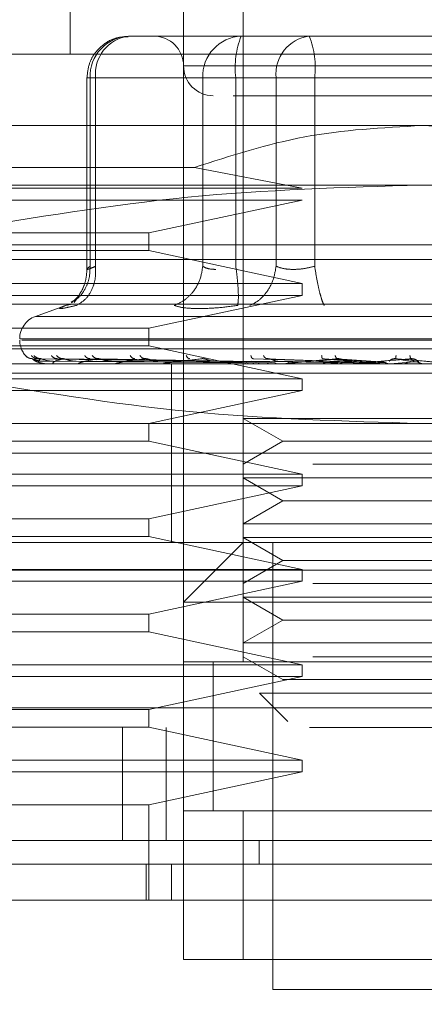
# Model space of a CAD drawing. Units: inches. Extents: x 0 to 16.5, y 0 to 11.7.
# Drawn here: x 4.1 to 4.2, y 9.6 to 9.6 of the extents above; entities that cross this region are included whole.
import ezdxf

# ---------------------------------------------------------------- set-up
doc = ezdxf.new("R2010")
doc.units = ezdxf.units.IN
doc.header["$MEASUREMENT"] = 0
doc.linetypes.add('HIDDEN', pattern=[0.07500000000000001, 0.05, -0.025])
doc.styles.add('SLDTEXTSTYLE0', font='TXT', dxfattribs={"width": 0.75})
doc.dimstyles.new('SLDDIMSTYLE1', dxfattribs={"dimtxt": 0.0833333333, "dimasz": 0.13, "dimexe": 0, "dimexo": 0.0625, "dimgap": 0.0208333333, "dimtad": 0, "dimtih": 1, "dimtoh": 1, "dimlfac": 15, "dimrnd": 1e-09, "dimzin": 4, "dimdsep": 46, "dimtxsty": 'SLDTEXTSTYLE0', "dimsah": 1, "dimcen": 0.09, "dimadec": 0, "dimazin": 1, "dimtfac": 1, "dimtmove": 0, "dimatfit": 0, "dimfxl": 1, "dimfrac": 2, "dimtolj": 1, "dimtzin": 12, "dimarcsym": 0})

# ---------------------------------------------------------------- blocks, each defined once
blk = doc.blocks.new('_D_6')
at = {"color": 7, "linetype": 'Continuous', "lineweight": 0}
for p, q in [((3.8015541658, 9.572607501), (3.8015541658, 9.2226348826)), ((4.0348874991, 9.572607501), (4.0348874991, 9.2226348826)), ((3.8015541658, 9.2620049614), (3.5515541658, 9.2620049614)), ((4.0348874991, 9.2620049614), (4.2848874991, 9.2620049614))]:
    blk.add_line(p, q, dxfattribs=at)
for points in [[(3.8015541658, 9.2620049614), (3.6715541658, 9.2820049614), (3.6715541658, 9.2420049614)], [(4.0348874991, 9.2620049614), (4.1648874991, 9.2420049614), (4.1648874991, 9.2820049614)]]:
    blk.add_solid(points, dxfattribs=at)
at = {"color": 7, "linetype": 'Continuous', "lineweight": 0, "insert": (3.792469088, 9.3032235661, 0.0002624672), "char_height": 0.0833333333, "attachment_point": 1, "style": 'SLDTEXTSTYLE0'}
blk.add_mtext('3.50', dxfattribs=at)

msp = doc.modelspace()

# ---------------------------------------------------------------- linework, layer by layer
at = {"color": 7, "linetype": 'HIDDEN', "lineweight": 0}
for p, q in [((4.1411169971, 9.6408670147), (4.1411169971, 9.628268611)), ((4.1487285376, 9.6408670147), (4.1487285376, 9.6014969736)), ((4.1461038604, 9.6014969736), (4.1461038604, 9.6356176603)), ((4.1448409185, 9.6290559867), (4.143685355, 9.6290559867)), ((4.1474933057, 9.6290559867), (4.1448409185, 9.6290559867)), ((4.1448554677, 9.6290559867), (4.1448409185, 9.6290559867)), ((4.1474933057, 9.6290559867), (4.1493940837, 9.6290559867)), ((4.1486488692, 9.6290559867), (4.1474933057, 9.6290559867)), ((4.1516561269, 9.6290559867), (4.1486488692, 9.6290559867)), ((4.1493940837, 9.6290559867), (4.1516561269, 9.6290559867)), ((4.1585588063, 9.6290559867), (4.1516561269, 9.6290559867)), ((4.1546462932, 9.6290559867), (4.1525747776, 9.6290559867)), ((4.1773374569, 9.628268611), (4.1358676426, 9.628268611)), ((4.1670087033, 9.6277436677), (4.146105327, 9.6277436677)), ((4.1418480731, 9.6272187244), (4.1418480731, 9.6187706656)), ((4.1422299496, 9.6272187244), (4.1418480926, 9.6272187244)), ((4.1469500781, 9.6272187244), (4.1419865639, 9.6272187244)), ((4.1419865639, 9.6272187244), (4.1419865639, 9.6189217891)), ((4.1422299496, 9.6272187244), (4.1422299496, 9.6189217891)), ((4.1422299496, 9.6272187244), (4.1501836301, 9.6272187244)), ((4.147527547, 9.6272187244), (4.1469500781, 9.6272187244)), ((4.1469500781, 9.6272187244), (4.1469500781, 9.6189217891)), ((4.1484054836, 9.6272187244), (4.147527547, 9.6272187244)), ((4.1484054836, 9.6272187244), (4.1484054836, 9.6189217891)), ((4.1613226783, 9.6272187244), (4.1484054836, 9.6272187244)), ((4.1501836301, 9.6272187244), (4.1518824212, 9.6272187244)), ((4.1501836301, 9.6189217891), (4.1501836301, 9.6272187244)), ((4.1518824212, 9.6272187244), (4.1647996159, 9.6272187244)), ((4.1518824212, 9.6189217891), (4.1518824212, 9.6272187244)), ((4.1566025498, 9.6251190296), (4.1303558361, 9.6251190296)), ((4.1828492634, 9.6251190296), (4.1566025498, 9.6251190296)), ((4.1303558361, 9.6232719896), (4.1465842566, 9.6232719896)), ((4.1513270303, 9.6223630578), (4.1465842566, 9.6232719896)), ((4.1566025498, 9.6224943132), (4.1259166198, 9.6224943132)), ((4.1303558361, 9.6223630578), (4.1513270303, 9.6223630578)), ((4.1872884993, 9.6224943132), (4.1566025498, 9.6224943132)), ((4.1513270303, 9.6218381928), (4.1303558361, 9.6218381928)), ((4.14457479, 9.6203946184), (4.1513270303, 9.6218381928)), ((4.1303558361, 9.6203946184), (4.14457479, 9.6203946184)), ((4.14457479, 9.6196071643), (4.14457479, 9.6203946184)), ((4.1303558361, 9.6198696751), (4.1566025498, 9.6198696751)), ((4.1566025498, 9.6198696751), (4.1828492634, 9.6198696751)), ((4.14457479, 9.6196071643), (4.1303558361, 9.6196071643)), ((4.1513270303, 9.6181635899), (4.14457479, 9.6196071643)), ((4.1828492634, 9.6192134764), (4.1303558361, 9.6192134764)), ((4.1303558361, 9.6181635899), (4.1513270303, 9.6181635899)), ((4.1513270303, 9.6176386466), (4.1513270303, 9.6181635899)), ((4.0348874989, 9.6178242658), (5.8273674605, 9.6178242658)), ((4.1513270303, 9.6176386466), (4.1303558361, 9.6176386466)), ((4.14457479, 9.6161951504), (4.1513270303, 9.6176386466)), ((4.1566025498, 9.6172449587), (4.1283873379, 9.6172449587)), ((4.1409921363, 9.6172241519), (4.1395767998, 9.6167089863)), ((4.1411214166, 9.6172367455), (4.140916027, 9.6171952882)), ((4.1413819914, 9.6174635091), (4.1412789348, 9.6173249792)), ((4.1848177811, 9.6172449587), (4.1566025498, 9.6172449587)), ((4.0348874989, 9.6169575736), (5.8346775556, 9.6169575736)), ((4.1736050093, 9.6167089863), (4.1396000902, 9.6167089863)), ((4.1303558361, 9.6161951504), (4.14457479, 9.6161951504)), ((4.14457479, 9.6154076964), (4.14457479, 9.6161951504)), ((4.14457479, 9.6154076964), (4.1303558361, 9.6154076964)), ((4.1742308386, 9.615722459), (4.1388884326, 9.615722459)), ((4.138974261, 9.6156702072), (4.1743166669, 9.6156702072)), ((4.1513270303, 9.613964122), (4.14457479, 9.6154076964)), ((4.1566025498, 9.615276441), (4.1303558361, 9.615276441)), ((4.1828492634, 9.615276441), (4.1566025498, 9.615276441)), ((4.1828492634, 9.6146203206), (4.1303558361, 9.6146203206)), ((4.148729222, 9.6147151249), (4.1394380743, 9.6148482575)), ((4.1488636649, 9.6147151249), (4.1396848625, 9.6148482575)), ((4.1488793287, 9.6147151249), (4.1398116397, 9.6148482575)), ((4.1399463564, 9.6147313949), (4.1487328398, 9.614668505)), ((4.1399644646, 9.6146218068), (4.1410269644, 9.6146218068)), ((4.1401290618, 9.6147313949), (4.1488251018, 9.614668505)), ((4.1403656422, 9.6147313949), (4.1489249904, 9.614668505)), ((4.1404497497, 9.6146218068), (4.1410269644, 9.6146218068)), ((4.1492778273, 9.6147151249), (4.1405431068, 9.6148482575)), ((4.1493085682, 9.6147151249), (4.1407920853, 9.6148482575)), ((4.1409071684, 9.6147313949), (4.1491984913, 9.614668505)), ((4.1413717639, 9.6147313949), (4.1493946312, 9.614668505)), ((4.1415188396, 9.6146218068), (4.1494802445, 9.6146218068)), ((4.1499567101, 9.6147151249), (4.1419817729, 9.6148482575)), ((4.142252536, 9.6147313949), (4.1498394563, 9.614668505)), ((4.1500014527, 9.6147151249), (4.1423439571, 9.6148482575)), ((4.1429283682, 9.6147313949), (4.1501247881, 9.614668505)), ((4.1431331125, 9.6146218068), (4.1472217799, 9.6146218068)), ((4.1451780915, 9.6146203206), (4.1452091258, 9.6146203206)), ((4.1512382882, 9.6146218068), (4.1452341957, 9.6146218068)), ((4.1455789367, 9.6146203206), (4.1455789367, 9.6106832852)), ((4.1524260789, 9.6146218068), (4.1477461561, 9.6146218068)), ((4.1485037686, 9.6146218068), (4.1489735463, 9.6146218068)), ((4.1485037686, 9.6146218068), (4.1487425783, 9.6146218068)), ((4.1491147749, 9.6147313949), (4.1530933067, 9.614668505)), ((4.1532942182, 9.6147151249), (4.1491674765, 9.6148482575)), ((4.1533694671, 9.6147151249), (4.1497768597, 9.6148482575)), ((4.1502518587, 9.6147313949), (4.1535733901, 9.614668505)), ((4.1537648368, 9.6146218068), (4.1505782176, 9.6146218068)), ((4.1520682946, 9.6147313949), (4.1544907501, 9.614668505)), ((4.1547061521, 9.6147151249), (4.1522303496, 9.6148482575)), ((4.1524260789, 9.6146218068), (4.1533694671, 9.6147151249)), ((4.1547865441, 9.6147151249), (4.1528813856, 9.6148482575)), ((4.1532831108, 9.6147313949), (4.1550036473, 9.614668505)), ((4.1552061428, 9.6146218068), (4.1536280081, 9.6146218068)), ((4.1537648368, 9.6146218068), (4.1547865441, 9.6147151249)), ((4.1552061428, 9.6146218068), (4.1562692487, 9.6147151249)), ((4.1561866079, 9.6147151249), (4.1554512493, 9.6148482575)), ((4.1562692487, 9.6147151249), (4.1561204131, 9.6148482575)), ((4.1564343348, 9.6147313949), (4.156491671, 9.614668505)), ((4.2234377386, 9.6142029317), (4.0901043971, 9.6142029317)), ((4.1303558361, 9.613964122), (4.1513270303, 9.613964122)), ((4.1513270303, 9.6134391787), (4.1513270303, 9.613964122)), ((4.1513270303, 9.6134391787), (4.1303558361, 9.6134391787)), ((4.14457479, 9.6119956043), (4.1513270303, 9.6134391787)), ((4.0348874989, 9.6119776134), (5.8346775556, 9.6119776134)), ((4.1566025498, 9.6119956043), (4.1259166198, 9.6119956043)), ((4.14457479, 9.6112082285), (4.14457479, 9.6119956043)), ((4.1487285376, 9.6122175182), (4.1517969057, 9.6122175182)), ((4.1487285376, 9.6122175182), (4.1504766276, 9.6112082285)), ((4.1517969057, 9.6122175182), (4.1644765619, 9.6122175182)), ((4.1872884993, 9.6119956043), (4.1566025498, 9.6119956043)), ((4.14457479, 9.6112082285), (4.1303558361, 9.6112082285)), ((4.1513270303, 9.609764654), (4.14457479, 9.6112082285)), ((4.1504766276, 9.6112082285), (4.1487285376, 9.6101989388)), ((4.1504766276, 9.6112082285), (4.1627284719, 9.6112082285)), ((4.1566025498, 9.6106832852), (4.135605171, 9.6106832852)), ((4.1727973156, 9.6106832852), (4.135605171, 9.6106832852)), ((4.1455789367, 9.6106832852), (4.1455789367, 9.606746328)), ((4.1775999285, 9.6106832852), (4.1566025498, 9.6106832852)), ((4.1517969057, 9.6101989388), (4.1644765619, 9.6101989388)), ((4.1303558361, 9.609764654), (4.1513270303, 9.609764654)), ((4.1513270303, 9.6092397108), (4.1513270303, 9.609764654)), ((4.1487285376, 9.6095928018), (4.1517969057, 9.6095928018)), ((4.1487285376, 9.6095928018), (4.1504766276, 9.6085835904)), ((4.1517969057, 9.6095928018), (4.1644765619, 9.6095928018)), ((4.1513270303, 9.6092397108), (4.1303558361, 9.6092397108)), ((4.14457479, 9.6077961363), (4.1513270303, 9.6092397108)), ((4.1504766276, 9.6085835904), (4.1487285376, 9.6075743007)), ((4.1504766276, 9.6085835904), (4.1627284719, 9.6085835904)), ((4.1303558361, 9.6077961363), (4.14457479, 9.6077961363)), ((4.14457479, 9.6070087605), (4.14457479, 9.6077961363)), ((4.1487285376, 9.6075743007), (4.1517969057, 9.6075743007)), ((4.1517969057, 9.6075743007), (4.1644765619, 9.6075743007)), ((4.14457479, 9.6070087605), (4.1303558361, 9.6070087605)), ((4.1566025498, 9.606746328), (4.135605171, 9.606746328)), ((4.1513270303, 9.6055651861), (4.14457479, 9.6070087605)), ((4.1487285376, 9.606746328), (4.1461038604, 9.6041216117)), ((4.1487285376, 9.6069681637), (4.1517969057, 9.6069681637)), ((4.1487285376, 9.6069681637), (4.1504766276, 9.605958874)), ((4.1500408762, 9.606746328), (4.1500408762, 9.5870612292)), ((4.1517969057, 9.6069681637), (4.1644765619, 9.6069681637)), ((4.1775999285, 9.606746328), (4.1566025498, 9.606746328)), ((4.1504766276, 9.605958874), (4.1487285376, 9.6049496626)), ((4.1504766276, 9.605958874), (4.1627284719, 9.605958874)), ((4.0901043971, 9.6055362442), (4.2234377386, 9.6055362442)), ((4.1303558361, 9.6055651861), (4.1513270303, 9.6055651861)), ((4.1513270303, 9.6050402428), (4.1513270303, 9.6055651861)), ((4.1513270303, 9.6050402428), (4.1303558361, 9.6050402428)), ((4.14457479, 9.6035966684), (4.1513270303, 9.6050402428)), ((4.1517969057, 9.6049496626), (4.1644765619, 9.6049496626)), ((4.1671012391, 9.6041216117), (4.1461038604, 9.6041216117)), ((4.1487285376, 9.6043434473), (4.1517969057, 9.6043434473)), ((4.1487285376, 9.6043434473), (4.1504766276, 9.6033342359)), ((4.1517969057, 9.6043434473), (4.1644765619, 9.6043434473)), ((4.1303558361, 9.6035966684), (4.14457479, 9.6035966684)), ((4.14457479, 9.6028092926), (4.14457479, 9.6035966684)), ((4.1504766276, 9.6033342359), (4.1487285376, 9.6023249462)), ((4.1504766276, 9.6033342359), (4.1627284719, 9.6033342359)), ((4.14457479, 9.6028092926), (4.1303558361, 9.6028092926)), ((4.1513270303, 9.6013657182), (4.14457479, 9.6028092926)), ((4.1487285376, 9.6023249462), (4.1517969057, 9.6023249462)), ((4.1517969057, 9.6023249462), (4.1644765619, 9.6023249462)), ((4.1671012391, 9.6014969736), (4.1461038604, 9.6014969736)), ((4.1461038604, 9.6014969736), (4.1461038604, 9.5949353)), ((4.147416199, 9.6015069859), (4.147416199, 9.5949252095)), ((4.147416199, 9.6014969736), (4.147416199, 9.5949353)), ((4.1487285376, 9.6017188092), (4.1504766276, 9.6007095195)), ((4.1487285376, 9.6014969736), (4.1644765619, 9.6014969736)), ((4.1517969057, 9.6017188092), (4.1644765619, 9.6017188092)), ((4.1303558361, 9.6013657182), (4.1513270303, 9.6013657182)), ((4.1513270303, 9.6008407749), (4.1513270303, 9.6013657182)), ((4.1513270303, 9.6008407749), (4.1303558361, 9.6008407749)), ((4.14457479, 9.5993972005), (4.1513270303, 9.6008407749)), ((4.1504766276, 9.6007095195), (4.1627284719, 9.6007095195)), ((4.1494515764, 9.600117697), (4.1522381913, 9.600117697)), ((4.1494515764, 9.600117697), (4.1507035477, 9.5988657648)), ((4.1522381913, 9.600117697), (4.1637535231, 9.600117697)), ((3.9960272114, 9.5994696334), (5.8515816519, 9.5994696334)), ((4.1303558361, 9.5993972005), (4.14457479, 9.5993972005)), ((4.14457479, 9.5986098247), (4.14457479, 9.5993972005)), ((5.851657683, 9.5986029412), (3.9959510678, 9.5986029412)), ((4.14457479, 9.5986098247), (4.1303558361, 9.5986098247)), ((4.1434225705, 9.5986029412), (4.1434225705, 9.5936229027)), ((4.1513270303, 9.5971662502), (4.14457479, 9.5986098247)), ((4.1453377412, 9.5986029412), (4.1453377412, 9.5936229027)), ((4.1303558361, 9.5971662502), (4.1513270303, 9.5971662502)), ((4.1513270303, 9.596641307), (4.1513270303, 9.5971662502)), ((4.1513270303, 9.596641307), (4.1303558361, 9.596641307)), ((4.14457479, 9.5951977325), (4.1513270303, 9.596641307)), ((4.14457479, 9.5951977325), (4.1303558361, 9.5951977325)), ((4.14457479, 9.5909982646), (4.14457479, 9.5951977325)), ((4.1461038604, 9.5883736265), (4.1461038604, 9.5949353)), ((4.1461038604, 9.5949353), (4.1671012391, 9.5949353)), ((4.1487285376, 9.5949353), (4.1461038604, 9.5949353)), ((4.1644765619, 9.5949353), (4.1487285376, 9.5949353)), ((4.1487285376, 9.5949353), (4.1487285376, 9.5883736265)), ((4.1494376139, 9.5936229027), (4.1494375552, 9.5925730944)), ((4.1444602349, 9.5909982646), (4.1444602349, 9.5925730944)), ((4.1455789367, 9.5925730944), (4.1455789367, 9.5909982646)), ((4.1671012391, 9.5883736265), (4.1461038604, 9.5883736265)), ((4.1461038604, 9.5883736265), (4.1487285376, 9.5883736265)), ((4.1487285376, 9.5883736265), (4.1644765619, 9.5883736265)), ((4.1500408762, 9.5870612292), (4.1566025498, 9.5870612292)), ((4.1566025498, 9.5870612292), (4.1631642233, 9.5870612292))]:
    msp.add_line(p, q, dxfattribs=at)
at = {"color": 7, "linetype": 'Continuous', "lineweight": 15}
for p, q in [((5.8515816519, 9.5994696334), (3.9960272114, 9.5994696334)), ((5.851657683, 9.5936229027), (3.9959510678, 9.5936229027)), ((4.1873203745, 9.5909982646), (4.1258847251, 9.5909982646))]:
    msp.add_line(p, q, dxfattribs=at)
at = {"color": 7, "linetype": 'HIDDEN', "lineweight": 0}
for centre, radius, start, end in [((4.1437573671, 9.6272853929), 0.0017720576905212, 92.3290020615, 182.1560935305), ((4.1439012826, 9.6273898496), 0.001680070793784, 97.3842460184, 185.8460520905), ((4.1447915282, 9.6277436697), 0.0013123359580067, 0, 90), ((4.1487209023, 9.6272853734), 0.0017720779761308, 92.3296559666, 182.1554396253), ((4.1520548357, 9.6276700398), 0.0036771533658012, 157.8577391119, 187.0499737573), ((4.1518549631, 9.6273898496), 0.0016800707937855, 97.3842460185, 185.8460520905), ((4.148233069, 9.6276700398), 0.0036771533658124, 352.9500262428, 22.142260888), ((4.1474162002, 9.6277436697), 0.001312335958005, 180, 270), ((4.1399358852, 9.6157224545), 0.0010498687664048, 110, 180), ((4.1399358852, 9.6156701789), 0.0010498687664048, 180, 224.8146386368), ((4.1399619889, 9.6146230414), 2.7664449848e-06, 280.4254504344, 333.4956604949), ((4.140441102, 9.6146462067), 2.5886978994e-05, 270.4855729048, 289.5152190625), ((4.1415040111, 9.6146950124), 7.46923143284e-05, 270.2142610266, 281.4508664697), ((4.1431125437, 9.6147633465), 0.000143026423613, 270.155287249, 278.2684197347), ((4.1452086831, 9.6148399763), 0.0002196561409813, 270.1154730256, 276.6698449898), ((4.1477166061, 9.6149147517), 0.0002944314570909, 270.0955028239, 275.7600671733), ((4.1505456759, 9.6149772244), 0.000356904196693, 270.0881503184, 275.2313495677), ((4.1535936752, 9.6150175148), 0.0003971945840795, 270.0837320414, 274.9587572725)]:
    msp.add_arc(centre, radius, start, end, dxfattribs=at)
for points, knots in [([(4.143670316924882, 9.629030408373549), (4.143508349770967, 9.629026787108788), (4.143127183302766, 9.62901826498152), (4.142590267224334, 9.628735796088566), (4.142187920974728, 9.628325121840431), (4.141909789261501, 9.627811642616527), (4.141871289028789, 9.627441764073707), (4.141848073086709, 9.627218724413387)], [0, 0, 0, 0, 0.1686778164585404, 0.3969590500906042, 0.613653107723676, 0.767029795883528, 1, 1, 1, 1]), ([(4.148285335611792, 9.626431348620331), (4.148418051564219, 9.626431348620331), (4.149004359293337, 9.626431348620331), (4.150127246662517, 9.626431348620331), (4.150995958520667, 9.626431348620331)], [0, 0, 0, 0, 0.2263588655517064, 1, 1, 1, 1]), ([(4.150995958520667, 9.626431348620331), (4.151986306968282, 9.626431348620331), (4.153515288251686, 9.626431348620331), (4.155909736583339, 9.626431348620331), (4.157790244114324, 9.626431348620331), (4.159629366228772, 9.626431348620331), (4.161811602640832, 9.626431348620331), (4.16406638757183, 9.626431348620331), (4.165370448850512, 9.626431348620331), (4.165801873559754, 9.626431348620331), (4.165757551228523, 9.626431348620331), (4.165745605020381, 9.626431348620331)], [0, 0, 0, 0, 0.1688929770413701, 0.2607508512954337, 0.3526776593432172, 0.4445359144850408, 0.5364633861799106, 0.705355995033966, 0.874248219352785, 0.9661060936068485, 1, 1, 1, 1]), ([(4.146584256596135, 9.62327198956196), (4.148190842197715, 9.62379057705311), (4.151449323462985, 9.624842377606193), (4.154868957345299, 9.625025961313805), (4.156602549752846, 9.62511902955813)], [0, 0, 0, 0, 0.4930473649497167, 1, 1, 1, 1]), ([(4.156602549752846, 9.62511902955813), (4.158285118694536, 9.625031343044867), (4.161704581729796, 9.624853138881363), (4.164964823981421, 9.623804592103893), (4.166620842909558, 9.62327198956196)], [0, 0, 0, 0, 0.4920564791430176, 1, 1, 1, 1]), ([(4.136145250077318, 9.620499200260127), (4.139519216856545, 9.621062984475339), (4.146292710507971, 9.622194823954624), (4.153157302052852, 9.622394232633843), (4.156602549752846, 9.62249431321241)], [0, 0, 0, 0, 0.4981132267712591, 1, 1, 1, 1]), ([(4.156602549752846, 9.62249431321241), (4.16001960023509, 9.622395854378524), (4.166884172739894, 9.622198058704313), (4.173657934387265, 9.62106715974537), (4.177059849428375, 9.620499200260127)], [0, 0, 0, 0, 0.4977805216352118, 1, 1, 1, 1]), ([(4.14115876727185, 9.617340310529668), (4.14124929698046, 9.617387688797509), (4.141514316060201, 9.617526385200442), (4.141788161950704, 9.617921133828096), (4.141976332407835, 9.618420294883954), (4.141983153629085, 9.618754634471976), (4.141986563931296, 9.61892178914918)], [0, 0, 0, 0, 0.1677151528483318, 0.4909738046144317, 0.7455099173832406, 1, 1, 1, 1]), ([(4.141384044669427, 9.617195288204979), (4.141532255146965, 9.617282754884535), (4.141828657769806, 9.617457677424852), (4.142103086217796, 9.617918339172641), (4.142241467049836, 9.618420923994329), (4.142233788501896, 9.618754843844618), (4.142229949564128, 9.61892178914918)], [0, 0, 0, 0, 0.2797715660177044, 0.5595085269406678, 0.7797735502606291, 1, 1, 1, 1]), ([(4.142229949564128, 9.61892178914918), (4.142141864170505, 9.618881878973982), (4.141967498912912, 9.618802876682079), (4.141845251913161, 9.61877168084113), (4.141837883523166, 9.618802878581592), (4.141936662061073, 9.618881878983567), (4.141986563931296, 9.61892178914918)], [0, 0, 0, 0, 0.2525898833920884, 0.5000023076650956, 0.7474064661903007, 1, 1, 1, 1]), ([(4.146950078147912, 9.61892178914918), (4.14691779482672, 9.618709342424307), (4.146853231901889, 9.61828447343864), (4.146531261306491, 9.617766004345857), (4.146131589948015, 9.617391355158956), (4.145836130165578, 9.617260641757778), (4.145688407389506, 9.617195288204979)], [0, 0, 0, 0, 0.2797777563392135, 0.5595232951612309, 0.7797722549683527, 1, 1, 1, 1]), ([(4.146950078147912, 9.61892178914918), (4.147021231816615, 9.618880543575374), (4.147161273701093, 9.618799365640527), (4.147406779769879, 9.61878662987492), (4.147527547032497, 9.618780365005147)], [0, 0, 0, 0, 0.5080884834504283, 1, 1, 1, 1]), ([(4.148487127058457, 9.617195288204979), (4.148500604925242, 9.617282754958854), (4.148527559102929, 9.61745767836947), (4.148513931219882, 9.617918344578221), (4.148472137611055, 9.618420920709942), (4.148427700203433, 9.618754843310306), (4.148405483557166, 9.61892178914918)], [0, 0, 0, 0, 0.2797684739386359, 0.5595046514934052, 0.7797727215940903, 0.9999999999999999, 0.9999999999999999, 0.9999999999999999, 0.9999999999999999]), ([(4.150183630126976, 9.61892178914918), (4.15014720210587, 9.618709342562079), (4.150074350430366, 9.618284474854317), (4.149777109458714, 9.617766005901453), (4.149419240610595, 9.617391350078819), (4.149160710501961, 9.617260640743359), (4.149031449659286, 9.617195288204979)], [0, 0, 0, 0, 0.2797773464225528, 0.5595211553203724, 0.779767753378217, 0.9999999999999999, 0.9999999999999999, 0.9999999999999999, 0.9999999999999999]), ([(4.151882421169064, 9.61892178914918), (4.151722632881667, 9.618881879044388), (4.151406337844464, 9.618802878460013), (4.150931964593542, 9.618771680505622), (4.150501731261758, 9.618802878540071), (4.150290394835332, 9.618881879022766), (4.150183630126976, 9.61892178914918)], [0, 0, 0, 0, 0.2525954122128995, 0.5000033269346992, 0.7474074872878457, 1, 1, 1, 1]), ([(4.151882421169064, 9.61892178914918), (4.151915965942226, 9.618709342634968), (4.151983051501411, 9.618284474857976), (4.15209974686117, 9.617766003253783), (4.152208009637298, 9.617391352451092), (4.15226814172377, 9.617260641245261), (4.152298206588098, 9.617195288204979)], [0, 0, 0, 0, 0.2797768347462602, 0.5595204151661115, 0.7797688433234076, 1, 1, 1, 1]), ([(4.141848151308028, 9.61878975156338), (4.141837150900201, 9.618631820361882), (4.141814944433722, 9.618313005460847), (4.141655505138711, 9.617884265826913), (4.14142642004926, 9.617522604228538), (4.141253273729852, 9.617382892252214), (4.141164633870746, 9.617311368641785)], [0, 0, 0, 0, 0.2395100558095328, 0.4834977130278568, 0.7355838108414199, 1, 1, 1, 1]), ([(4.140916026964897, 9.617195288204979), (4.140815273567418, 9.61715487125942), (4.140614679066537, 9.617074403332538), (4.140629971557821, 9.617043583611903), (4.140863420400311, 9.617074636425937), (4.14120996197356, 9.61715494550833), (4.141384044669427, 9.617195288204979)], [0, 0, 0, 0, 0.2514512196667153, 0.5006256182660649, 0.7491428292308996, 1, 1, 1, 1]), ([(4.146789744000105, 9.617053864060944), (4.146556490554341, 9.617059863985517), (4.146087836493396, 9.617071919065808), (4.145821956473071, 9.617154039744824), (4.145688407389506, 9.617195288204979)], [0, 0, 0, 0, 0.4977092171030783, 1, 1, 1, 1]), ([(4.148487107503128, 9.617195288204979), (4.148180513522481, 9.61715403974343), (4.147570114305259, 9.617071918011657), (4.147049073939035, 9.617059863686897), (4.146789744000105, 9.617053864060944)], [0, 0, 0, 0, 0.5022843607864632, 1, 1, 1, 1]), ([(4.139145115867057, 9.614982641765659), (4.139192394822326, 9.61494074797856), (4.139276952272932, 9.614865821791778), (4.139388775301879, 9.61485363172492), (4.139438074260554, 9.614848257540299)], [0, 0, 0, 0, 0.5591341145012995, 1, 1, 1, 1]), ([(4.139402659558558, 9.614982641765659), (4.139447872954246, 9.614940748048685), (4.139528730816088, 9.614865826969929), (4.139637093249884, 9.614853632994597), (4.139684862520746, 9.614848257540299)], [0, 0, 0, 0, 0.5591712995961936, 1, 1, 1, 1]), ([(4.139518544442067, 9.614982641765659), (4.139566186282266, 9.614940748092586), (4.139651383538281, 9.614865830205801), (4.139762610340786, 9.61485363378792), (4.139811639722872, 9.614848257540299)], [0, 0, 0, 0, 0.5591945378095236, 1, 1, 1, 1]), ([(4.140281847624323, 9.614982641765659), (4.140323357934931, 9.61494074806032), (4.140397592526692, 9.61486582782803), (4.140498586436712, 9.614853633204982), (4.140543106828457, 9.614848257540299)], [0, 0, 0, 0, 0.5591774619140829, 1, 1, 1, 1]), ([(4.14050941299547, 9.614982641765659), (4.140555690452822, 9.614940748021187), (4.140638453397485, 9.614865824940841), (4.140745079767674, 9.614853632497093), (4.14079208528557, 9.614848257540299)], [0, 0, 0, 0, 0.5591567281907682, 1, 1, 1, 1]), ([(4.141750902653675, 9.614982641765659), (4.141787207617304, 9.61494074801993), (4.141852135758366, 9.614865824847987), (4.141942108803809, 9.614853632474325), (4.141981772875531, 9.614848257540299)], [0, 0, 0, 0, 0.5591560613869947, 1, 1, 1, 1]), ([(4.142081954829332, 9.614982641765659), (4.142125198333116, 9.614940748077213), (4.142202531228672, 9.614865829073212), (4.142300688205898, 9.614853633510258), (4.142343957135992, 9.614848257540299)], [0, 0, 0, 0, 0.5591864041055631, 1, 1, 1, 1]), ([(4.143756731926608, 9.614982641765659), (4.143786524873584, 9.61494074800823), (4.143839807453395, 9.614865823984253), (4.14391550938744, 9.614853632262538), (4.143948882595756, 9.614848257540299)], [0, 0, 0, 0, 0.5591498587730189, 1, 1, 1, 1]), ([(4.144179283489701, 9.614982641765659), (4.144217928472173, 9.614940748035993), (4.144287040472761, 9.614865826033597), (4.144373191960869, 9.614853632765024), (4.144411170588699, 9.614848257540299)], [0, 0, 0, 0, 0.5591645755091784, 1, 1, 1, 1]), ([(4.146226863391439, 9.614982641765659), (4.14624906019717, 9.614940748001862), (4.14628875785514, 9.61486582351379), (4.146347455671558, 9.61485363214718), (4.146373332810523, 9.614848257540299)], [0, 0, 0, 0, 0.5591464803315095, 1, 1, 1, 1]), ([(4.149071968302322, 9.614982641765659), (4.149085776071577, 9.614940748005766), (4.149110470348668, 9.614865823802152), (4.149150034582518, 9.614853632217887), (4.149167476532336, 9.614848257540299)], [0, 0, 0, 0, 0.5591485510899873, 1, 1, 1, 1]), ([(4.149628962756763, 9.614982641765659), (4.149654441220622, 9.614940748052367), (4.149700005746171, 9.614865827241593), (4.14975334593351, 9.614853633061204), (4.149776859714912, 9.614848257540299)], [0, 0, 0, 0, 0.5591732505066651, 1, 1, 1, 1]), ([(4.152189283401943, 9.614982641765659), (4.152194197211743, 9.614940748055334), (4.152202984820926, 9.614865827460411), (4.152221977252277, 9.614853633114853), (4.152230349594209, 9.614848257540299)], [0, 0, 0, 0, 0.5591748219228643, 1, 1, 1, 1]), ([(4.152784332527884, 9.614982641765659), (4.152801717251436, 9.61494074806549), (4.152832806913745, 9.61486582820914), (4.152866522937884, 9.614853633298418), (4.152881385628941, 9.614848257540299)], [0, 0, 0, 0, 0.5591801988312881, 1, 1, 1, 1]), ([(4.155466072214866, 9.614982641765659), (4.155461922942166, 9.614940748048976), (4.155454502547816, 9.614865826991464), (4.155452244629735, 9.614853632999877), (4.15545124927499, 9.614848257540299)], [0, 0, 0, 0, 0.5591714542425664, 1, 1, 1, 1]), ([(4.156077704260351, 9.614982641765659), (4.156086365481114, 9.614940748029607), (4.15610185514831, 9.614865825562351), (4.156114735112319, 9.614853632649481), (4.156120413100308, 9.614848257540299)], [0, 0, 0, 0, 0.5591611913790068, 1, 1, 1, 1]), ([(4.139438074260554, 9.614848257540299), (4.139436607399993, 9.614849109574582), (4.139433652298566, 9.61485082606202), (4.139451677198161, 9.614841361196866), (4.139487618255191, 9.614823335097947), (4.139570588146801, 9.614788974319302), (4.139728861033907, 9.614743340862185), (4.13986936912382, 9.614735623429823), (4.139946356388836, 9.614731394890306)], [0, 0, 0, 0, 0.0874886803127817, 0.1762525566120396, 0.2726810583252995, 0.383555737551529, 0.6622375421200589, 1, 1, 1, 1]), ([(4.139438074260554, 9.614848257540299), (4.139477416171545, 9.61480947711909), (4.139536429281969, 9.61475130624682), (4.139715748590271, 9.614683293648657), (4.139852912273723, 9.61464882053401), (4.1399451421651, 9.614631266760444), (4.140019815226504, 9.61462402044892), (4.140056011281396, 9.614622061647964), (4.140072648212318, 9.61462188856923), (4.140080505950239, 9.614621806822944)], [0, 0, 0, 0, 0.499398692567335, 0.7491011353668968, 0.8740788900058353, 0.9562575034672991, 0.9815325470077051, 0.9912776938019604, 1, 1, 1, 1]), ([(4.139811639722872, 9.614848257540299), (4.139766549134818, 9.614809476542588), (4.139698912445627, 9.614751304351849), (4.139731422110735, 9.61468329502645), (4.139793931129378, 9.614648819787483), (4.139848952951751, 9.614631266234198), (4.139908059069525, 9.614624021074517), (4.139940425654892, 9.614622061288626), (4.139956750863109, 9.614621888477338), (4.139964464624092, 9.614621806822944)], [0, 0, 0, 0, 0.4993938245971424, 0.7490996759288534, 0.8740736835397009, 0.9562554915768298, 0.9815316909465657, 0.9912736107302655, 1, 1, 1, 1]), ([(4.139811639722872, 9.614848257540299), (4.139813990711855, 9.614849109222455), (4.139818727458157, 9.614850825182135), (4.139847831550379, 9.614841364506441), (4.139893565374363, 9.614823332331214), (4.139987670158939, 9.614788976373964), (4.140151929921299, 9.614743339984487), (4.140289993909311, 9.614735623126766), (4.140365642211878, 9.614731394890306)], [0, 0, 0, 0, 0.0874891144562857, 0.1762720890604255, 0.2726842464430825, 0.383561697578131, 0.6622398651047845, 1, 1, 1, 1]), ([(4.14079208528557, 9.614848257540299), (4.140664198796038, 9.614809476807268), (4.140472367370463, 9.614751305194853), (4.140356870676101, 9.614683294439116), (4.140342476693684, 9.614648820526535), (4.140358276753875, 9.61463126564163), (4.140399677581256, 9.614624021238996), (4.140427034972247, 9.61462206120764), (4.140442460397539, 9.614621888456515), (4.140449749684705, 9.614621806822944)], [0, 0, 0, 0, 0.4993957324622116, 0.7491002031212304, 0.8740745720822491, 0.9562540153716008, 0.9815312021581969, 0.99127256665417, 1, 1, 1, 1]), ([(4.14079208528557, 9.614848257540299), (4.140798163660486, 9.614849109353639), (4.140810409454452, 9.614850825458813), (4.14084955224373, 9.61484136424967), (4.140903392905947, 9.614823330931879), (4.141005263856064, 9.614788979977686), (4.141169554296874, 9.614743337759833), (4.141300186207763, 9.614735622400765), (4.141371763922407, 9.614731394890306)], [0, 0, 0, 0, 0.0874944105081045, 0.1762705557245035, 0.272680862281033, 0.3835680371259825, 0.6622357367699739, 1, 1, 1, 1]), ([(4.142343957135992, 9.614848257540299), (4.142137911662298, 9.61480947653979), (4.141828839632306, 9.614751304320146), (4.141569429312996, 9.614683294900672), (4.141478720518031, 9.61464881986841), (4.141454700769304, 9.614631266998611), (4.141476924125284, 9.614624020657772), (4.141498293704541, 9.614622061463644), (4.141512247579038, 9.614621888522443), (4.141518839556709, 9.614621806822944)], [0, 0, 0, 0, 0.4993952648134292, 0.7491021544769777, 0.8740776328857142, 0.9562578912011924, 0.981531937374637, 0.9912754657144837, 1, 1, 1, 1]), ([(4.142343957135992, 9.614848257540299), (4.142353540537496, 9.614849109265183), (4.142372848751092, 9.614850825282815), (4.142420621501088, 9.6148413643116), (4.14248064771404, 9.614823333514394), (4.14258657596212, 9.614788974395113), (4.142744975931032, 9.614743340679905), (4.142863452378975, 9.614735623369812), (4.142928368162604, 9.614731394890306)], [0, 0, 0, 0, 0.087493487659622, 0.1762780102049041, 0.2726927573138364, 0.3835631609816726, 0.6622410516448776, 1, 1, 1, 1]), ([(4.144411170588699, 9.614848257540299), (4.144134377732954, 9.614809477092166), (4.143719186239418, 9.614751306110342), (4.14332539518854, 9.614683293652247), (4.143161538029131, 9.614648820842842), (4.143098632120699, 9.614631266089756), (4.143100854186303, 9.614624021031785), (4.143115446628397, 9.614622061304148), (4.143127443818718, 9.614621888481333), (4.143133112464047, 9.614621806822944)], [0, 0, 0, 0, 0.499397872964898, 0.7491007966474353, 0.8740777730196023, 0.9562560986373316, 0.9815318206847325, 0.991273826988614, 1, 1, 1, 1]), ([(4.144411170588699, 9.614848257540299), (4.144423916913081, 9.614849109448958), (4.144449596159427, 9.61485082573764), (4.144504251318662, 9.614841362529422), (4.144568298112792, 9.614823333074908), (4.144674469072164, 9.614788979007274), (4.144821258778331, 9.614743338193747), (4.144923301270724, 9.614735622551636), (4.144979213804393, 9.614731394890306)], [0, 0, 0, 0, 0.0874915755441113, 0.1762639686750506, 0.2726881890692937, 0.3835738086200323, 0.6622392361178919, 1, 1, 1, 1]), ([(4.146919024284426, 9.614848257540299), (4.146581519455642, 9.614809476604936), (4.14607525641904, 9.614751304536197), (4.145561179879679, 9.61468329484497), (4.145330190701927, 9.614648820016326), (4.145230609398963, 9.61463126606954), (4.145212746147964, 9.614624021114095), (4.145220049137666, 9.614622061110547), (4.14522965561885, 9.614621888432495), (4.145234195747709, 9.614621806822944)], [0, 0, 0, 0, 0.4993924165972482, 0.7490971971988435, 0.8740710128358204, 0.9562518396193486, 0.9815282149376068, 0.9912700308446598, 1, 1, 1, 1]), ([(4.146919024284426, 9.614848257540299), (4.146934465030501, 9.614849109008752), (4.146965578456747, 9.61485082473549), (4.147025161274973, 9.614841364690252), (4.147090902880741, 9.614823332922072), (4.147193474241676, 9.614788976443624), (4.147323343226224, 9.614743340415956), (4.147405262214654, 9.614735623255362), (4.147450147037739, 9.614731394890306)], [0, 0, 0, 0, 0.0874780338108899, 0.1762700675044897, 0.2726881705722867, 0.3835670705937516, 0.6622457929479609, 1, 1, 1, 1]), ([(4.148732839775519, 9.61466850495015), (4.148733640313735, 9.614654992058144), (4.148735242132719, 9.61462795374004), (4.14873842460681, 9.614622917917634), (4.148740016581501, 9.61462039883921)], [0, 0, 0, 0, 0.4997682161128454, 1, 1, 1, 1]), ([(4.148825101820811, 9.61466850495015), (4.148820490780334, 9.614654992080164), (4.148811265017115, 9.614627955549144), (4.148802460710325, 9.614622918412675), (4.148798056799905, 9.61462039883921)], [0, 0, 0, 0, 0.4998004357502759, 1, 1, 1, 1]), ([(4.148924990444667, 9.61466850495015), (4.148931184815114, 9.614654992053193), (4.148943579481508, 9.614627953332924), (4.148958614003495, 9.614622917806223), (4.148966134858252, 9.61462039883921)], [0, 0, 0, 0, 0.49976096581134, 1, 1, 1, 1]), ([(4.149198491285162, 9.61466850495015), (4.149188615063943, 9.614654992056474), (4.149168853363997, 9.614627953602772), (4.149148396377865, 9.61462291788007), (4.149138163093189, 9.61462039883921)], [0, 0, 0, 0, 0.4997657715044474, 1, 1, 1, 1]), ([(4.149394631241559, 9.61466850495015), (4.149405989533726, 9.614654992056227), (4.149428716781314, 9.614627953582369), (4.14945508587847, 9.614622917874486), (4.149468276613024, 9.61462039883921)], [0, 0, 0, 0, 0.4997654081514414, 1, 1, 1, 1]), ([(4.149839456325124, 9.61466850495015), (4.14982468699195, 9.614654992068536), (4.149795135525522, 9.614627954594148), (4.149763765884157, 9.61462291815136), (4.149748074269666, 9.61462039883921)], [0, 0, 0, 0, 0.4997834272710241, 0.9999999999999999, 0.9999999999999999, 0.9999999999999999, 0.9999999999999999]), ([(4.149776859714912, 9.614848257540299), (4.149794444478979, 9.614849109394967), (4.149829873080232, 9.614850825654521), (4.149892213273041, 9.614841361975095), (4.149957274096231, 9.61482333419509), (4.150052530774685, 9.614788976542064), (4.150160785235123, 9.614743339023065), (4.150219620738612, 9.61473562284272), (4.150251858672127, 9.614731394890306)], [0, 0, 0, 0, 0.0874813961895153, 0.1762516398067046, 0.2726782925762786, 0.3835578017324648, 0.6622307718159846, 1, 1, 1, 1]), ([(4.150124788140057, 9.61466850495015), (4.150140907377191, 9.614654992070053), (4.150173159678255, 9.614627954718745), (4.150209884904119, 9.614622918185454), (4.150228255389239, 9.61462039883921)], [0, 0, 0, 0, 0.4997856463124312, 1, 1, 1, 1]), ([(4.152881385628941, 9.614848257540299), (4.152460782139239, 9.6148094767704), (4.151829870924627, 9.614751305064175), (4.151134732597757, 9.614683294546921), (4.150796585865201, 9.614648820603875), (4.150635705317567, 9.614631265237113), (4.150580341376028, 9.614624021514265), (4.15057250943151, 9.61462206105237), (4.150576385567431, 9.614621888416748), (4.150578217568668, 9.614621806822944)], [0, 0, 0, 0, 0.4993950338138716, 0.7490996510220852, 0.8740731858006849, 0.956252758467388, 0.9815306918320509, 0.9912707407346832, 1, 1, 1, 1]), ([(4.150724862985719, 9.61466850495015), (4.150705728918789, 9.614654992083057), (4.150667445828734, 9.614627955786503), (4.150626295543126, 9.614622918477622), (4.150605712362157, 9.61462039883921)], [0, 0, 0, 0, 0.4998046632075962, 1, 1, 1, 1]), ([(4.152230349594209, 9.614848257540299), (4.152669506997394, 9.61480947678969), (4.153328249820706, 9.61475130507048), (4.154107954129066, 9.614683294458473), (4.154510773104287, 9.61464882124057), (4.154715136945624, 9.614631264632736), (4.154805716142601, 9.614624021945033), (4.154830588878355, 9.614622061074792), (4.154834568464314, 9.614621888421185), (4.154836449266101, 9.614621806822944)], [0, 0, 0, 0, 0.4993990871331202, 0.7491062708527363, 0.8740799780394444, 0.9562577609389659, 0.9815361223650101, 0.9912737419379491, 1, 1, 1, 1]), ([(4.152403570704255, 9.61462039883921), (4.152377007813088, 9.614622922705514), (4.152323873518685, 9.6146279712469), (4.152276375785715, 9.614654992272817), (4.152252623114681, 9.61466850495015)], [0, 0, 0, 0, 0.4999199004090237, 1, 1, 1, 1]), ([(4.152881385628941, 9.614848257540299), (4.152900476457308, 9.61484910904925), (4.152938943798465, 9.614850824809544), (4.153001800044749, 9.614841364812301), (4.153063830733664, 9.614823331715053), (4.153148338293445, 9.6147889778163), (4.153231079352676, 9.6147433400266), (4.153264693191915, 9.614735623113571), (4.153283110765956, 9.614731394890306)], [0, 0, 0, 0, 0.0874783870343101, 0.1762658431189986, 0.2726793088941698, 0.3835632904502615, 0.6622442126059954, 1, 1, 1, 1]), ([(4.153093306736366, 9.61466850495015), (4.153067657694764, 9.614654992045114), (4.153016333860077, 9.61462795266817), (4.152960377931011, 9.614622917624299), (4.15293238592867, 9.61462039883921)], [0, 0, 0, 0, 0.4997491274319409, 0.9999999999999999, 0.9999999999999999, 0.9999999999999999, 0.9999999999999999]), ([(4.15374027526253, 9.61462039883921), (4.153710982811164, 9.614622922561363), (4.153652389623257, 9.614627970719491), (4.153599725742867, 9.6146549922663), (4.15357339007929, 9.61466850495015)], [0, 0, 0, 0, 0.4999292991672935, 1, 1, 1, 1]), ([(4.156120413100308, 9.614848257540299), (4.155680436635938, 9.614809476722971), (4.155020466507628, 9.614751305018208), (4.154271041515611, 9.614683294998311), (4.1538967861092, 9.614648820233398), (4.153713443610648, 9.61463126567262), (4.153642017467469, 9.6146240214757), (4.153626928976217, 9.614622061081942), (4.153627661778385, 9.614621888424312), (4.153628008115006, 9.614621806822944)], [0, 0, 0, 0, 0.4993978877137831, 0.7491029969162463, 0.8740755251367778, 0.9562554270992097, 0.9815319364144919, 0.9912716323745421, 1, 1, 1, 1]), ([(4.154490750148536, 9.61466850495015), (4.15446318001066, 9.614654992062738), (4.154408014904211, 9.614627954117703), (4.154347569693985, 9.614622918020983), (4.154317333485193, 9.61462039883921)], [0, 0, 0, 0, 0.499774941993581, 1, 1, 1, 1]), ([(4.155003647334615, 9.61466850495015), (4.15496911876512, 9.614684683984615), (4.154900071995994, 9.614717037194547), (4.154824382919404, 9.61471576223838), (4.154786544064833, 9.614715124856037)], [0, 0, 0, 0, 0.5000750930441362, 1, 1, 1, 1]), ([(4.155180447069987, 9.61462039883921), (4.155149478917432, 9.614622921844603), (4.15508753964223, 9.614627968097365), (4.15503161233109, 9.614654992233937), (4.155003647334615, 9.61466850495015)], [0, 0, 0, 0, 0.4999760241587282, 1, 1, 1, 1]), ([(4.15545124927499, 9.614848257540299), (4.155431203116149, 9.614849109300778), (4.155390813095021, 9.614850825471143), (4.155331431361378, 9.614841361747427), (4.155278087680292, 9.614823334517947), (4.155215285512581, 9.614788978423745), (4.155176153414128, 9.614743338498531), (4.155182312907965, 9.614735622655736), (4.155185687898334, 9.614731394890306)], [0, 0, 0, 0, 0.0874768427558776, 0.1762527951071838, 0.2726875840727762, 0.3835733080033544, 0.6622394301184045, 1, 1, 1, 1]), ([(4.15545124927499, 9.614848257540299), (4.15589496817857, 9.614809476707311), (4.156560553745397, 9.61475130482755), (4.157327050197374, 9.614683294627127), (4.15771435779889, 9.614648820802383), (4.157906473588505, 9.61463126543854), (4.157985005237202, 9.614624021690124), (4.158003535317101, 9.614622060963844), (4.158004396641329, 9.614621888394046), (4.158004803776111, 9.614621806822944)], [0, 0, 0, 0, 0.4993970835573617, 0.7491037416924169, 0.8740776662908272, 0.9562560106289271, 0.98153223641465, 0.9912705707660501, 1, 1, 1, 1]), ([(4.155964518012333, 9.61466850495015), (4.155936020779897, 9.614654992071788), (4.155879002160385, 9.614627954861366), (4.155816251713617, 9.61462291822448), (4.155784863198831, 9.61462039883921)], [0, 0, 0, 0, 0.4997881863668202, 1, 1, 1, 1]), ([(4.156120413100308, 9.614848257540299), (4.156140319121436, 9.61484910924569), (4.156180427091797, 9.614850825318147), (4.156241520738127, 9.614841362441796), (4.156298285670268, 9.614823331847038), (4.156368997152575, 9.614788981741718), (4.156423215179577, 9.61474333841496), (4.156430398765575, 9.614735622568762), (4.156434334807191, 9.614731394890306)], [0, 0, 0, 0, 0.0874727861757873, 0.1762459656239603, 0.2726728206611998, 0.3835720925666891, 0.6622458618086629, 1, 1, 1, 1]), ([(4.156491671033727, 9.61466850495015), (4.156456351656685, 9.614684683796739), (4.156385715797532, 9.614717040163825), (4.156308070014623, 9.614715763274523), (4.15626924871428, 9.614715124856037)], [0, 0, 0, 0, 0.5000204919411968, 1, 1, 1, 1]), ([(4.156672010283766, 9.61462039883921), (4.156640493308221, 9.61462292253176), (4.156577450686158, 9.614627970611181), (4.156520279909208, 9.61465499226496), (4.156491690589057, 9.61466850495015)], [0, 0, 0, 0, 0.4999312292628759, 1, 1, 1, 1]), ([(4.156602549752846, 9.61199560427217), (4.153185500500149, 9.612094101867351), (4.146320935527738, 9.61229197526388), (4.13954716639242, 9.613422796958153), (4.136145250077318, 9.613990717224455)], [0, 0, 0, 0, 0.4977808887278949, 1, 1, 1, 1]), ([(4.177059849428375, 9.613990717224455), (4.17368588138621, 9.613426972013892), (4.166912380168991, 9.612295209998889), (4.160047796193327, 9.612095723820394), (4.156602549752846, 9.61199560427217)], [0, 0, 0, 0, 0.4981128568469824, 1, 1, 1, 1]), ([(4.12827387789697, 9.59257309442044), (4.128950830350319, 9.59257309442044), (4.13233747553466, 9.59257309442044), (4.138518510029569, 9.59257309442044), (4.146861959410295, 9.59257309442044), (4.155264598329443, 9.59257309442044), (4.162273860261271, 9.59257309442044), (4.169338171272325, 9.59257309442044), (4.176476170132809, 9.59257309442044), (4.182106883010082, 9.59257309442044), (4.184931221608723, 9.59257309442044)], [0, 0, 0, 0, 0.0366445003544173, 0.1833244270612423, 0.3300040922811441, 0.4766841762152312, 0.6233636775626828, 0.6966627679798771, 0.847847497914989, 0.9999999999999999, 0.9999999999999999, 0.9999999999999999, 0.9999999999999999])]:
    msp.add_open_spline(points, degree=3, knots=knots, dxfattribs=at)
at = {"color": 7, "linetype": 'Continuous', "lineweight": 15}
msp.add_open_spline([(4.186979075285076, 9.590998264613008), (4.185282839589513, 9.590998264613008), (4.18017760987259, 9.590998264613008), (4.171502663903447, 9.590998264613008), (4.160988027990818, 9.590998264613008), (4.149883971724731, 9.590998264613008), (4.138214511787671, 9.590998264613008), (4.130236941932004, 9.590998264613008), (4.126226024220617, 9.590998264613008)], degree=3, knots=[0, 0, 0, 0, 0.0854641580701272, 0.2572249603356437, 0.4289859393434937, 0.6000440439847095, 0.7989123935258047, 1, 1, 1, 1], dxfattribs=at)

# ---------------------------------------------------------------- dimensions: what is measured, and where the dimension line sits
at = {"color": 7, "linetype": 'Continuous', "lineweight": 0}
dim = msp.add_linear_dim(base=(4.0348874991, 9.2620049614), p1=(3.8015541658, 9.6119775797), p2=(4.0348874991, 9.6119775797), dimstyle='SLDDIMSTYLE1', dxfattribs=at)
dim.commit()
dim.dimension.update_dxf_attribs({"geometry": '_D_6', "text_midpoint": (3.9339814357, 9.2620049614), "dimtype": 160})

doc.saveas('drawing.dxf')
